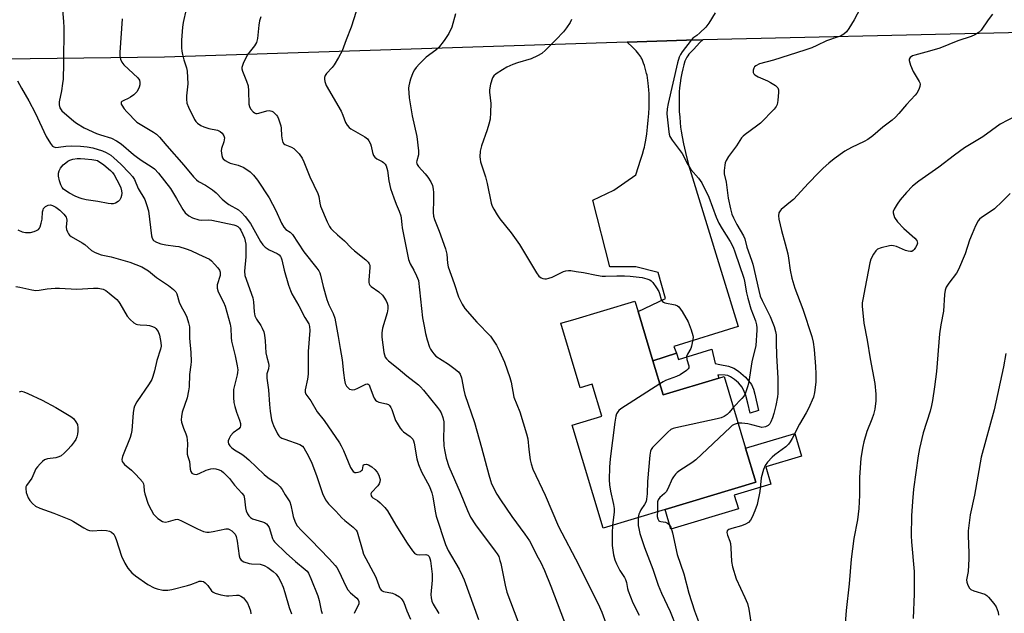
# Model space of a CAD drawing. Units: inches. Extents: x 1297763 to 1303763, y 525449 to 529449.
# Drawn here: x 1299769 to 1300109, y 525757 to 525962 of the extents above; entities that cross this region are included whole.
import ezdxf

# ---------------------------------------------------------------- set-up
doc = ezdxf.new("R2010")
doc.units = ezdxf.units.IN
doc.header["$MEASUREMENT"] = 0
for name, color, linetype in [('BLDG-Footprint', 5, 'Continuous'), ('CULTRL-Pad', 6, 'Continuous'), ('TRANS-Driveway', 251, 'Continuous'), ('TRANS-Non Street Sidewalk', 7, 'Continuous'), ('TRANS-Road', 130, 'Continuous'), ('Undefined', 1, 'Continuous')]:
    doc.layers.add(name, color=color, linetype=linetype)

msp = doc.modelspace()

# ---------------------------------------------------------------- linework, layer by layer
at = {"layer": 'BLDG-Footprint', "elevation": 418.44}
msp.add_lwpolyline([(1299987.37, 525844.06), (1299990.91, 525832.28), (1300010.13, 525838.06), (1300012, 525838.62), (1300019.43, 525813.92), (1300022.98, 525802.1), (1299991.58, 525792.66), (1299970.16, 525786.23), (1299959.46, 525821.85), (1299969.75, 525824.94), (1299966.41, 525836.05), (1299962.22, 525834.79), (1299955.53, 525857.05), (1299959.72, 525858.31), (1299981.16, 525864.75), (1299982.25, 525861.1)], close=True, dxfattribs=at)
at = {"layer": 'CULTRL-Pad'}
msp.add_lwpolyline([(1300016.94, 525792.88), (1299993.62, 525785.87), (1299991.58, 525792.66), (1300022.98, 525802.1), (1300019.43, 525813.92), (1300036.39, 525819.01), (1300038.75, 525811.15), (1300026.36, 525807.42), (1300028.16, 525801.41), (1300015.52, 525797.61)], close=True, dxfattribs=at)
at = {"layer": 'TRANS-Driveway'}
msp.add_lwpolyline([(1299995.52, 525846.68), (1299987.37, 525844.06), (1299982.25, 525861.1), (1299991.74, 525865.58), (1299989.18, 525874.57), (1299981.52, 525876.63), (1299972.5, 525876.6), (1299966.56, 525899.66), (1299973.9, 525903.1), (1299981.45, 525908.37), (1299983.23, 525913.82), (1299983.79, 525915.58), (1299984.29, 525917.31), (1299984.46, 525918), (1299984.61, 525918.66), (1299984.91, 525920.34), (1299985.23, 525922.51), (1299985.52, 525924.84), (1299985.77, 525927.31), (1299985.95, 525929.56), (1299986.06, 525931.63), (1299986.11, 525933.46), (1299986.09, 525935.09), (1299986.03, 525936.39), (1299985.95, 525937.74), (1299985.85, 525938.94), (1299985.75, 525940.04), (1299985.63, 525941.01), (1299985.5, 525941.93), (1299985.35, 525942.78), (1299985.2, 525943.46), (1299984.98, 525944.3), (1299984.71, 525945.26), (1299984.43, 525946.16), (1299984.16, 525946.95), (1299983.88, 525947.71), (1299983.63, 525948.31), (1299983.37, 525948.84), (1299983.16, 525949.22), (1299982.86, 525949.67), (1299982.5, 525950.14), (1299982.1, 525950.63), (1299981.57, 525951.22), (1299980.37, 525952.46), (1299978.49, 525954.27), (1299998.97, 525954.95), (1300004.61, 525955.08), (1300003.64, 525954.07), (1300001.36, 525951.76), (1300000.37, 525950.7), (1299999.82, 525950.07), (1299999.42, 525949.55), (1299999.09, 525949.04), (1299998.82, 525948.55), (1299998.65, 525948.15), (1299998.44, 525947.62), (1299998.07, 525946.46), (1299997.69, 525945.03), (1299997.35, 525943.48), (1299997.02, 525941.76), (1299996.75, 525940.06), (1299996.56, 525938.48), (1299996.45, 525937.09), (1299996.4, 525935.66), (1299996.4, 525933.95), (1299996.43, 525932.13), (1299996.51, 525930.24), (1299996.63, 525928.26), (1299996.78, 525926.47), (1299996.96, 525924.84), (1299997.14, 525923.49), (1299997.49, 525921.55), (1299998.01, 525919.07), (1299998.67, 525916.15), (1299999.69, 525911.86), (1300016.8, 525855.95), (1299994.56, 525849.09)], close=True, dxfattribs=at)
at = {"layer": 'TRANS-Non Street Sidewalk'}
msp.add_lwpolyline([(1299987.37, 525844.06), (1299995.52, 525846.68), (1299996.18, 525844.5), (1300007.76, 525848.15), (1300008.95, 525843.11), (1300010.51, 525842.85), (1300013.49, 525842.19), (1300015.37, 525841.53), (1300016.97, 525840.49), (1300019.33, 525838.47), (1300021.49, 525835.85), (1300022.09, 525834.32), (1300022.59, 525832.51), (1300023.89, 525826.93), (1300020.97, 525825.97), (1300020.18, 525829.5), (1300019.44, 525832.1), (1300018.65, 525834.09), (1300018.12, 525835.06), (1300017.68, 525835.68), (1300016.93, 525836.46), (1300015.58, 525837.58), (1300014.17, 525838.53), (1300013.31, 525838.97), (1300012.35, 525839.15), (1300009.85, 525839.25), (1300010.13, 525838.06), (1299990.91, 525832.28)], close=True, dxfattribs=at)
at = {"layer": 'TRANS-Road'}
msp.add_lwpolyline([(1300205.8, 525959.69), (1300004.61, 525955.08), (1299998.97, 525954.95), (1299978.49, 525954.27), (1299818.62, 525949), (1299753.54, 525948.2)], dxfattribs=at)
at = {"layer": 'Undefined'}
for points, elevation in [([(1299826.1, 525965.6), (1299825.06, 525961.04), (1299824.81, 525959.4), (1299824.46, 525954.96), (1299824.49, 525952.3), (1299824.56, 525951.12), (1299824.77, 525950.01), (1299825.28, 525948.12), (1299826.18, 525945.38), (1299826.42, 525944.24), (1299826.66, 525939.82), (1299826.15, 525935.74), (1299826.13, 525934.58), (1299826.31, 525933.15), (1299826.83, 525931.79), (1299828.9, 525927.54), (1299829.39, 525926.83), (1299829.99, 525926.26), (1299831.15, 525925.47), (1299832.13, 525924.98), (1299833.91, 525924.4), (1299836.94, 525923.83), (1299837.86, 525923.4), (1299838.46, 525922.83), (1299839.05, 525921.89), (1299839.26, 525921.12), (1299839.12, 525919.81), (1299838.32, 525917.45), (1299838.19, 525916.66), (1299838.25, 525915.86), (1299838.41, 525915.06), (1299838.66, 525914.31), (1299838.91, 525913.87), (1299839.52, 525913.3), (1299840.53, 525912.74), (1299841.32, 525912.44), (1299844, 525911.68), (1299846.01, 525910.86), (1299848.16, 525909.45), (1299849.35, 525908.32), (1299850.7, 525906.48), (1299854.72, 525900.41), (1299857, 525896.06), (1299859.01, 525891.69), (1299859.79, 525890.28), (1299860.49, 525889.52), (1299861.98, 525888.55), (1299862.78, 525887.73), (1299866.78, 525881.78), (1299871.22, 525876.13), (1299871.89, 525875.17), (1299872.23, 525874.51), (1299872.5, 525873.74), (1299873.39, 525869.79), (1299874.64, 525865.27), (1299875.37, 525863.45), (1299876.89, 525860.49), (1299877.48, 525858.8), (1299878.63, 525852.5), (1299879.24, 525848.33), (1299879.96, 525844.41), (1299880.41, 525839.96), (1299880.77, 525837.35), (1299881.03, 525836.22), (1299881.51, 525835.27), (1299881.89, 525834.85), (1299882.56, 525834.34), (1299883.05, 525834.12), (1299883.56, 525834.05), (1299884.35, 525834.21), (1299885.43, 525834.63), (1299888.2, 525836.02), (1299888.63, 525836.13), (1299888.98, 525836.03), (1299889.26, 525835.75), (1299889.6, 525835.14), (1299890.72, 525831.94), (1299891.07, 525831.14), (1299891.52, 525830.44), (1299891.91, 525830.11), (1299892.65, 525829.81), (1299895.29, 525829.26), (1299895.96, 525828.95), (1299896.36, 525828.63), (1299896.84, 525827.99), (1299897.2, 525827.24), (1299898.46, 525823.47), (1299898.99, 525822.49), (1299900.06, 525820.83), (1299900.56, 525820.16), (1299901.14, 525819.56), (1299903.46, 525817.93), (1299904.07, 525817.38), (1299904.4, 525816.95), (1299904.63, 525816.47), (1299904.85, 525815.67), (1299905.75, 525810.17), (1299906.31, 525808.27), (1299907.36, 525805.69), (1299910.12, 525800.6), (1299910.99, 525798.46), (1299911.34, 525797.05), (1299912.13, 525792.17), (1299912.5, 525790.37), (1299915.68, 525780.62), (1299916.11, 525779.55), (1299916.63, 525778.56), (1299920.42, 525772.02), (1299921.58, 525769.69), (1299922.15, 525768.37), (1299927.13, 525754.69)], 428), ([(1300059.93, 525967.64), (1300056.94, 525961.91), (1300055.09, 525958.92), (1300054.24, 525957.76), (1300053.41, 525957.04), (1300052.23, 525956.36), (1300051.44, 525956.04), (1300047.41, 525954.72), (1300044.04, 525953.05), (1300042.29, 525952.27), (1300039.88, 525951.44), (1300029.05, 525948.03), (1300024.25, 525946.7), (1300022.96, 525946.05), (1300022.54, 525945.7), (1300022.23, 525945.27), (1300021.99, 525944.53), (1300021.98, 525943.78), (1300022.22, 525943.25), (1300022.57, 525942.9), (1300023.73, 525942.2), (1300027, 525940.84), (1300028.06, 525940.34), (1300029.76, 525939.25), (1300030.53, 525938.51), (1300030.79, 525937.81), (1300030.81, 525937), (1300030.51, 525934.13), (1300030.27, 525932.73), (1300029.95, 525931.97), (1300029.26, 525931.08), (1300024.58, 525926.29), (1300023.24, 525925.19), (1300019.23, 525922.33), (1300018.59, 525921.76), (1300018.04, 525921.12), (1300016.25, 525918.39), (1300013.56, 525914.77), (1300012.66, 525913.35), (1300012.38, 525912.54), (1300012.21, 525911.68), (1300012, 525909.91), (1300012, 525908.74), (1300012.68, 525905.81), (1300013.44, 525900.26), (1300014.19, 525896.66), (1300014.67, 525894.83), (1300015.19, 525893.57), (1300016.41, 525891.19), (1300018.67, 525887.25), (1300019.15, 525886.24), (1300019.88, 525883.36), (1300021.5, 525878.88), (1300021.94, 525877.45), (1300023.98, 525868.34), (1300024.48, 525866.42), (1300025.14, 525864.89), (1300027.86, 525859.44), (1300029.24, 525855.91), (1300029.78, 525854.25), (1300029.94, 525853.12), (1300029.94, 525850.38), (1300030.09, 525845.89), (1300030.54, 525838.04), (1300030.55, 525832.74), (1300030.42, 525831.61), (1300029.87, 525828.59), (1300029.22, 525825.83), (1300028.76, 525824.41), (1300028.18, 525823.03), (1300027.76, 525822.3), (1300027.24, 525821.72), (1300026.34, 525821.28), (1300025.06, 525821.09), (1300024.19, 525821.22), (1300021.59, 525821.99), (1300020.17, 525822.3), (1300018.17, 525822.56), (1300016.85, 525822.48)], 416), ([(1299803.99, 525962.34), (1299803.14, 525950.64), (1299803.15, 525949.49), (1299803.4, 525948.36), (1299803.87, 525947.29), (1299804.55, 525946.39), (1299809.37, 525941.95), (1299809.92, 525941.07), (1299810.11, 525940.34), (1299810.06, 525939.5), (1299809.84, 525938.65), (1299809.52, 525937.83), (1299809.05, 525937.12), (1299808.02, 525936.09), (1299806.87, 525935.18), (1299806.07, 525934.75), (1299804.5, 525934.11), (1299803.87, 525933.77), (1299803.61, 525933.46), (1299803.56, 525933.28), (1299803.61, 525932.86), (1299803.82, 525932.41), (1299804.6, 525931.25), (1299805.51, 525930.11), (1299809.05, 525926.62), (1299810.69, 525925.5), (1299814.82, 525923.11), (1299815.78, 525922.41), (1299816.89, 525921.42), (1299819.4, 525918.4), (1299825.24, 525911.72), (1299828.6, 525907.66), (1299829.59, 525906.61), (1299830.38, 525906.03), (1299832.78, 525904.79), (1299835.14, 525903.2), (1299836.48, 525902.16), (1299838.53, 525900.01), (1299839.84, 525898.82), (1299840.8, 525898.16), (1299844.12, 525896.25), (1299845.21, 525895.38), (1299846.49, 525893.98), (1299848.27, 525891.58), (1299851.72, 525885.39), (1299852.52, 525884.22), (1299853.37, 525883.41), (1299854.06, 525882.87), (1299854.8, 525882.46), (1299857.57, 525881.24), (1299858.21, 525880.77), (1299858.69, 525880.19), (1299858.93, 525879.74), (1299859.16, 525879.01), (1299859.88, 525875.46), (1299861.4, 525870.29), (1299862.09, 525868.34), (1299862.6, 525867.3), (1299865.04, 525863.1), (1299867.11, 525859.01), (1299868.45, 525856.84), (1299868.74, 525855.99), (1299868.78, 525854.58), (1299868.19, 525847.26), (1299868.19, 525839.49), (1299867.96, 525837.74), (1299867.16, 525834.05), (1299867.19, 525833.28), (1299867.44, 525832.59), (1299869.1, 525830.23), (1299871.3, 525826.46), (1299873.8, 525823.41), (1299879.07, 525815.74), (1299879.68, 525814.65), (1299880.42, 525813.07), (1299882.89, 525807.19), (1299883.3, 525806.48), (1299883.78, 525805.87), (1299884.34, 525805.48), (1299884.81, 525805.43), (1299885.56, 525805.58), (1299886.29, 525805.87), (1299886.71, 525806.13), (1299887, 525806.46), (1299887.2, 525807.73), (1299887.39, 525808.09), (1299887.72, 525808.3), (1299888.35, 525808.39), (1299889.06, 525808.18), (1299890.22, 525807.4), (1299891.32, 525806.47), (1299892.05, 525805.58), (1299892.62, 525804.57), (1299892.94, 525803.77), (1299893.07, 525803.02), (1299892.99, 525802.29), (1299892.75, 525801.58), (1299892.28, 525800.83), (1299890.08, 525798.52), (1299889.88, 525798.09), (1299889.97, 525797.46), (1299890.22, 525797.07), (1299890.58, 525796.74), (1299892.17, 525795.76), (1299893.07, 525795.04), (1299894.73, 525793.37), (1299895.68, 525792.25), (1299898.56, 525787.33), (1299902.46, 525781.09), (1299904.25, 525778.43), (1299904.96, 525777.65), (1299905.37, 525777.35), (1299905.81, 525777.15), (1299906.83, 525777), (1299908.86, 525777.08), (1299909.59, 525776.85), (1299910.03, 525776.45), (1299910.33, 525775.74), (1299910.51, 525774.92), (1299911.13, 525770.37), (1299911.09, 525768.25), (1299910.61, 525763.28), (1299910.72, 525762.15), (1299911.01, 525761.06), (1299911.47, 525760.01), (1299913.35, 525756.78)], 430), ([(1299851.92, 525962.98), (1299851.46, 525961.65), (1299851.18, 525960.13), (1299850.69, 525955.55), (1299850.37, 525954.17), (1299849.69, 525952.93), (1299847.86, 525950.67), (1299847.2, 525949.72), (1299845.8, 525946.85), (1299845.36, 525945.53), (1299845.35, 525945), (1299845.55, 525944.21), (1299846.97, 525940.77), (1299847.46, 525939.14), (1299847.63, 525937.39), (1299847.75, 525932.82), (1299847.9, 525931.98), (1299848.27, 525931.23), (1299849.23, 525930.17), (1299849.67, 525929.84), (1299850.14, 525929.63), (1299850.65, 525929.59), (1299851.19, 525929.67), (1299853.98, 525930.46), (1299854.75, 525930.57), (1299855.25, 525930.56), (1299855.72, 525930.43), (1299856.16, 525930.16), (1299857.34, 525929.01), (1299857.66, 525928.56), (1299858.02, 525927.79), (1299858.75, 525925.33), (1299858.88, 525924.49), (1299858.99, 525921.9), (1299859.22, 525920.52), (1299859.52, 525919.51), (1299859.78, 525919.1), (1299860.16, 525918.81), (1299862.5, 525917.95), (1299863.23, 525917.5), (1299865.11, 525915.6), (1299866.16, 525914.19), (1299866.75, 525912.87), (1299868.78, 525907.72), (1299871.54, 525901.98), (1299871.87, 525900.93), (1299872.27, 525898.64), (1299872.55, 525897.59), (1299874.84, 525892.09), (1299875.62, 525890.5), (1299876.12, 525889.82), (1299876.69, 525889.21), (1299878.33, 525887.67), (1299880.76, 525885.59), (1299883.08, 525883.1), (1299884.2, 525882.14), (1299888.17, 525879.03), (1299888.94, 525878.24), (1299889.34, 525877.61), (1299889.5, 525877.13), (1299889.57, 525876.3), (1299889.21, 525872), (1299889.21, 525871.19), (1299889.32, 525870.69), (1299889.54, 525870.28), (1299890.02, 525869.75), (1299892.68, 525867.91), (1299893.92, 525866.81), (1299894.44, 525866.09), (1299895.17, 525864.79), (1299895.55, 525863.98), (1299895.8, 525863.16), (1299895.8, 525862.08), (1299895.58, 525860.7), (1299893.94, 525855.43), (1299893.7, 525853.73), (1299893.72, 525852.28), (1299894.4, 525846.97), (1299894.57, 525846.13), (1299894.88, 525845.38), (1299895.34, 525844.72), (1299895.94, 525844.13), (1299899.34, 525841.49), (1299902.38, 525838.94), (1299906.32, 525835.82), (1299907.09, 525835.12), (1299908.13, 525833.95), (1299912.97, 525827.96), (1299913.65, 525827.05), (1299914.2, 525826.06), (1299914.83, 525824.47), (1299915.07, 525823.05), (1299915.16, 525821.01), (1299915.06, 525817.55), (1299915.17, 525814.69), (1299915.3, 525813.26), (1299915.98, 525810.4), (1299916.83, 525807.59), (1299920.75, 525798.58), (1299923.28, 525792.32), (1299924.39, 525789.99), (1299926.01, 525787.35), (1299932.9, 525778.33), (1299933.56, 525777.37), (1299934.08, 525776.4), (1299934.53, 525775.11), (1299934.81, 525774.01), (1299936.28, 525766.56), (1299936.92, 525764.15), (1299943.19, 525747.46)], 426), ([(1299884.86, 525964.82), (1299883.12, 525959.46), (1299881.37, 525955.08), (1299879.98, 525951.2), (1299878.72, 525948.89), (1299877.22, 525946.37), (1299876.52, 525945.47), (1299874.58, 525943.44), (1299874.16, 525942.75), (1299873.93, 525942.01), (1299873.9, 525941.46), (1299874.02, 525940.61), (1299874.5, 525939.24), (1299879.58, 525930.44), (1299880.23, 525929.04), (1299881.12, 525926.52), (1299881.68, 525925.58), (1299882.37, 525924.77), (1299883.01, 525924.24), (1299887.79, 525921.5), (1299888.7, 525920.83), (1299889.22, 525920.15), (1299889.74, 525919.11), (1299889.99, 525918.29), (1299890.41, 525916.09), (1299890.8, 525915.1), (1299891.31, 525914.47), (1299891.92, 525913.94), (1299893.77, 525913), (1299894.32, 525912.64), (1299894.84, 525912.1), (1299895.23, 525911.44), (1299895.68, 525909.85), (1299896.12, 525906.35), (1299896.7, 525903.65), (1299897.82, 525900.4), (1299898.66, 525898.26), (1299899.73, 525895.84), (1299900.26, 525894.2), (1299900.41, 525893.37), (1299900.56, 525891.17), (1299900.73, 525890.01), (1299902.93, 525879.14), (1299903.52, 525877.58), (1299904.72, 525875.48), (1299905.73, 525873.46), (1299906.31, 525871.88), (1299907.76, 525858.92), (1299908.27, 525856.1), (1299908.83, 525853.57), (1299909.39, 525851.32), (1299910.15, 525848.85), (1299910.49, 525848.07), (1299910.93, 525847.38), (1299911.62, 525846.52), (1299912.39, 525845.74), (1299916.71, 525842.92), (1299918.57, 525841.6), (1299920.14, 525840.32), (1299920.78, 525839.49), (1299921.22, 525838.21), (1299922.04, 525833.99), (1299922.4, 525832.49), (1299925.76, 525822.74), (1299928.13, 525814.14), (1299930.62, 525804.64), (1299931.21, 525802.67), (1299931.64, 525801.52), (1299933.47, 525798), (1299934.67, 525796.03), (1299938.61, 525790.25), (1299943.11, 525784.21), (1299944.72, 525781.84), (1299945.78, 525779.92), (1299947.32, 525776.8), (1299948.63, 525774.34), (1299949.89, 525771.63), (1299952.09, 525766.23), (1299957.78, 525751.36)], 424), ([(1299919.2, 525964.03), (1299917.87, 525959.47), (1299916.85, 525957.26), (1299915.2, 525954.83), (1299913.22, 525952.23), (1299912.36, 525951.47), (1299909.03, 525949.02), (1299906.76, 525946.8), (1299905.59, 525945.53), (1299904.97, 525944.62), (1299904.46, 525943.63), (1299903.63, 525941.49), (1299903.22, 525940.15), (1299903, 525939.11), (1299902.92, 525938.3), (1299903.16, 525935.03), (1299904.19, 525928.8), (1299905.77, 525921.67), (1299906.36, 525916.65), (1299906.37, 525915.27), (1299905.79, 525913.26), (1299905.72, 525912.77), (1299905.78, 525912.34), (1299905.95, 525911.9), (1299906.41, 525911.23), (1299908.7, 525908.69), (1299909.58, 525907.58), (1299910.61, 525905.92), (1299911.17, 525904.68), (1299911.47, 525903.38), (1299911.56, 525902.27), (1299911.57, 525899.73), (1299911.4, 525895.37), (1299911.52, 525894.04), (1299911.85, 525892.98), (1299913.51, 525888.92), (1299915.74, 525882.85), (1299916.16, 525880.92), (1299916.39, 525877.79), (1299916.65, 525876.52), (1299918.7, 525870.86), (1299920.2, 525866.25), (1299921.48, 525863.62), (1299922.39, 525862.12), (1299926.58, 525857.46), (1299931.24, 525852.59), (1299933.33, 525849.51), (1299934.39, 525847.42), (1299936.04, 525843.62), (1299937.97, 525838.37), (1299938.41, 525836.68), (1299939.35, 525831.5), (1299941.34, 525826.47), (1299943.73, 525818.86), (1299944.1, 525817.15), (1299944.46, 525813.39), (1299944.93, 525809.87), (1299945.28, 525808.51), (1299945.92, 525806.69), (1299950.14, 525797.63), (1299954.75, 525786.86), (1299961.78, 525773.49), (1299965.59, 525765.68), (1299968.42, 525760.13), (1299969.68, 525757.25), (1299971.65, 525751.81)], 422), ([(1299959.27, 525962.1), (1299958.75, 525961.07), (1299957.49, 525959.14), (1299956.43, 525957.78), (1299953.87, 525955.03), (1299950.31, 525951.42), (1299948.96, 525950.29), (1299947.45, 525949.47), (1299945.35, 525948.52), (1299940.53, 525947.12), (1299938.97, 525946.52), (1299936.85, 525945.55), (1299935.35, 525944.7), (1299933.22, 525943.28), (1299932.38, 525942.57), (1299931.94, 525941.89), (1299931.25, 525939.72), (1299930.87, 525937.75), (1299930.9, 525936.92), (1299931.39, 525933.02), (1299931.28, 525929.88), (1299931.08, 525927.61), (1299930.71, 525925.9), (1299930.14, 525923.94), (1299928.09, 525918.37), (1299927.69, 525916.55), (1299927.58, 525914.64), (1299927.63, 525913.82), (1299927.83, 525912.88), (1299929.48, 525907.65), (1299930.1, 525905.41), (1299931.51, 525898.61), (1299931.86, 525897.54), (1299932.35, 525896.51), (1299933.56, 525894.54), (1299934.49, 525893.2), (1299938.41, 525888.28), (1299941.32, 525884.33), (1299947.18, 525874.45), (1299947.99, 525873.37), (1299948.81, 525872.77), (1299949.29, 525872.59), (1299950.07, 525872.46), (1299950.6, 525872.45), (1299951.42, 525872.61), (1299952.51, 525873.05), (1299956.5, 525874.96), (1299957.34, 525875.21), (1299958.2, 525875.32), (1299959.06, 525875.28), (1299960.8, 525875.02), (1299963.41, 525874.57), (1299967.86, 525873.66), (1299969.86, 525873.34), (1299971.03, 525873.31), (1299974.88, 525873.52), (1299977.53, 525873.52), (1299979.53, 525873.36), (1299983.62, 525872.87), (1299985.24, 525872.44), (1299986.27, 525872.05), (1299986.73, 525871.78), (1299987.33, 525871.2), (1299988.66, 525869.31), (1299989.4, 525868.06), (1299989.7, 525867.34), (1299990.27, 525865.28), (1299990.66, 525864.62), (1299991.05, 525864.36), (1299991.53, 525864.19), (1299995.13, 525863.44), (1299995.89, 525863.08), (1299996.3, 525862.72), (1299997.48, 525861.09), (1299999.62, 525857.6), (1300000.64, 525854.85), (1300001.19, 525852.88), (1300001.24, 525852.32), (1300001.18, 525851.46), (1300000.75, 525849.19), (1300000.44, 525848.39), (1299999.28, 525846.35), (1299999.02, 525845.57), (1299999.13, 525844.54), (1299999.79, 525842.41), (1299999.83, 525841.68), (1299999.6, 525841.27), (1299999.02, 525840.71), (1299996.81, 525839.24), (1299995.49, 525838.64), (1299991.71, 525837.24), (1299990.93, 525836.87), (1299989.74, 525836.17)], 420), ([(1300008.87, 525964.39), (1300006.68, 525960.86), (1300005.67, 525959.41), (1300003.63, 525957.45), (1300002.54, 525956.55), (1300001.18, 525955.57), (1300000.56, 525954.98), (1299997.46, 525950.94), (1299996.89, 525949.99), (1299996.45, 525949.06), (1299995.89, 525947.14), (1299992.63, 525933.09), (1299992.27, 525931.17), (1299992.19, 525929.49), (1299992.85, 525923.27), (1299993, 525922.41), (1299993.28, 525921.6), (1299994.05, 525920.4), (1299997.53, 525915.73), (1299999.47, 525911.93), (1300000.47, 525910.25), (1300003.13, 525907.24), (1300004.26, 525905.64), (1300006.68, 525900.61), (1300009.26, 525893.76), (1300010.12, 525891.71), (1300011.27, 525889.74), (1300014.13, 525885.3), (1300015.09, 525883.37), (1300015.71, 525881.76), (1300018.79, 525872.71), (1300019.05, 525871.66), (1300019.7, 525867.64), (1300020.16, 525865.74), (1300021.27, 525862.02), (1300022.8, 525857.86), (1300023.15, 525856.56), (1300023.33, 525855.5), (1300023.34, 525854.64), (1300022.92, 525849.41), (1300021.6, 525843.79), (1300020.52, 525836.91), (1300020.2, 525835.49), (1300019.37, 525832.97), (1300018.88, 525831.93), (1300018.15, 525831.04), (1300015.19, 525828.03)], 418), ([(1300104.79, 525963.87), (1300103.26, 525961.93), (1300100.8, 525958.44), (1300099.8, 525957.52), (1300098.66, 525956.78), (1300097.36, 525956.25), (1300092.77, 525954.65), (1300086.58, 525952.21), (1300083.02, 525951.11), (1300077.92, 525949.79), (1300077.12, 525949.48), (1300076.33, 525948.94), (1300075.98, 525948.4), (1300075.94, 525947.92), (1300076.41, 525946.28), (1300077.36, 525944.08), (1300079.46, 525940.67), (1300079.68, 525940.18), (1300079.79, 525939.69), (1300079.68, 525938.92), (1300079.27, 525937.89), (1300078.59, 525936.64), (1300078.07, 525935.93), (1300075.01, 525932.64), (1300072.42, 525929.61), (1300071.27, 525928.37), (1300070.03, 525927.3), (1300066.81, 525924.82), (1300063.35, 525921.86), (1300061.68, 525920.65), (1300060.44, 525919.86), (1300056.02, 525917.78), (1300053.75, 525916.56), (1300049.98, 525913.92), (1300048.17, 525912.46), (1300046.21, 525910.73), (1300044.57, 525909.09), (1300041.15, 525905.54), (1300035.99, 525899.91), (1300034.96, 525898.99), (1300031.68, 525896.41), (1300031.31, 525895.98), (1300030.95, 525895.25), (1300030.78, 525894.18), (1300030.92, 525893.07), (1300031.84, 525889.15), (1300033.14, 525884.5), (1300033.99, 525881.02), (1300034.25, 525879.6), (1300034.78, 525875.46), (1300035.36, 525872.64), (1300036.43, 525869.25), (1300039.21, 525861.97), (1300042.3, 525852.44), (1300042.79, 525850.54), (1300043.12, 525847.99), (1300043.56, 525842.11), (1300043.67, 525839.54), (1300043.67, 525836.71), (1300043.28, 525833.17), (1300042.84, 525831.5), (1300041.17, 525827.56), (1300040.34, 525826.06), (1300038, 525822.24), (1300035.54, 525817.26), (1300034.85, 525816.06), (1300034.27, 525815.31), (1300033.29, 525814.38), (1300029.47, 525811.58), (1300028.57, 525810.82), (1300027.01, 525809.09), (1300026.17, 525807.92), (1300025.63, 525806.55), (1300024.85, 525803.68), (1300024.3, 525798.95), (1300023.46, 525794.42), (1300022.63, 525792.23), (1300021.67, 525790.06), (1300021.14, 525789.03), (1300020.43, 525788.24), (1300019.33, 525787.58), (1300017.98, 525787.09), (1300014.62, 525786.12), (1300013.61, 525785.73), (1300013.09, 525785.3), (1300012.98, 525784.71), (1300013.16, 525783.78), (1300013.97, 525781.79), (1300014.17, 525780.96), (1300014.31, 525779.47), (1300014.56, 525774.68), (1300014.87, 525772.92), (1300016.2, 525768.68), (1300019.2, 525762.3), (1300020.06, 525760.18), (1300020.49, 525758.29), (1300021.97, 525749.21)], 414), ([(1300115.33, 525930.08), (1300107.37, 525925.9), (1300101.45, 525921.51), (1300095.12, 525917.66), (1300091.62, 525915.16), (1300086.25, 525911.07), (1300079.28, 525906.22), (1300077.08, 525904.42), (1300075.06, 525902.32), (1300072.86, 525899.69), (1300071.78, 525898.27), (1300070.71, 525896.53), (1300070.45, 525895.75), (1300070.44, 525895.21), (1300070.59, 525894.39), (1300070.9, 525893.6), (1300071.94, 525892.19), (1300074.12, 525889.79), (1300077.85, 525886.51), (1300078.58, 525885.68), (1300078.75, 525885.23), (1300078.77, 525884.77), (1300078.56, 525884.02), (1300078.18, 525883.28), (1300077.71, 525882.59), (1300077.35, 525882.22), (1300076.82, 525881.92), (1300076.37, 525881.84), (1300075.55, 525881.94), (1300074.71, 525882.19), (1300073.62, 525882.63), (1300071.59, 525883.59), (1300070.53, 525883.88), (1300069.97, 525883.9), (1300069.13, 525883.79), (1300066.31, 525883.14), (1300065, 525882.66), (1300064.38, 525882.15), (1300063.58, 525880.98), (1300062.65, 525879.18), (1300062.31, 525877.98), (1300060.79, 525869.52), (1300059.88, 525865.33), (1300059.72, 525864.18), (1300059.67, 525863.01), (1300060.3, 525857.15), (1300061.44, 525851.18), (1300062.45, 525844.76), (1300064.11, 525836.23), (1300064.42, 525832.58), (1300064.4, 525830.29), (1300064.03, 525827.42), (1300063.57, 525825.48), (1300063.06, 525823.96), (1300061.36, 525819.69), (1300060.29, 525816.13), (1300059.93, 525814.44), (1300059.28, 525810.44), (1300058.83, 525803.77), (1300058.75, 525797.6), (1300058.56, 525792.98), (1300058.06, 525789.15), (1300056.84, 525782.68), (1300055.89, 525775.56), (1300055.25, 525767.05), (1300054.2, 525757.82), (1300053.38, 525747.08)], 412), ([(1300110.85, 525901.97), (1300108.11, 525899.19), (1300105.4, 525896.67), (1300104.3, 525895.78), (1300100.89, 525893.58), (1300100.28, 525893.06), (1300099.81, 525892.49), (1300098.85, 525890.7), (1300097.67, 525888.01), (1300096.82, 525885.8), (1300095.33, 525881.09), (1300093.04, 525875.69), (1300092.3, 525874.43), (1300089.6, 525870.97), (1300088.75, 525869.55), (1300088.37, 525868.55), (1300088.15, 525866.98), (1300087.8, 525861.21), (1300086.94, 525856.5), (1300086.46, 525853.39), (1300085.34, 525840.45), (1300084.68, 525835.06), (1300084, 525830.34), (1300083.68, 525828.6), (1300083.16, 525826.64), (1300080.75, 525819.21), (1300079.52, 525813.8), (1300079.07, 525811.19), (1300077.43, 525799.7), (1300077.07, 525795.5), (1300076.78, 525790.46), (1300076.64, 525783.62), (1300076.74, 525781.56), (1300077.64, 525771.27), (1300077.64, 525763.56), (1300077.32, 525754.99)], 410), ([(1299767.85, 525889.41), (1299769.44, 525888.7), (1299770.54, 525888.46), (1299771.37, 525888.4), (1299772.21, 525888.49), (1299773.59, 525888.81), (1299774.37, 525889.08), (1299775.02, 525889.49), (1299775.33, 525889.89), (1299775.57, 525890.37), (1299776.01, 525891.71), (1299776.25, 525893.11), (1299776.43, 525895.57), (1299776.6, 525896.28), (1299776.79, 525896.71), (1299777.08, 525897.09), (1299777.48, 525897.41), (1299778.4, 525897.86), (1299779.13, 525897.99), (1299779.87, 525897.81), (1299781.07, 525897.17), (1299782.4, 525896.15), (1299783.77, 525894.77), (1299784.56, 525893.69), (1299784.76, 525893.23), (1299784.84, 525892.7), (1299784.62, 525890.3), (1299784.72, 525889.52), (1299785.01, 525888.73), (1299785.39, 525887.98), (1299785.7, 525887.53), (1299786.27, 525887.03), (1299790.12, 525884.91), (1299791.02, 525884.24), (1299793.36, 525882.21), (1299794.57, 525881.52), (1299796.73, 525880.76), (1299800.18, 525880.07), (1299806.59, 525878.2), (1299808.72, 525877.44), (1299810.73, 525876.54), (1299813.01, 525875.18), (1299815.86, 525872.9), (1299819.93, 525870.18), (1299821.71, 525868.78), (1299822.44, 525867.97), (1299822.82, 525867.2), (1299823.69, 525864.42), (1299824.19, 525863.08), (1299825.81, 525860.26), (1299826.31, 525859.2), (1299826.92, 525857.23), (1299827.2, 525855.79), (1299827.24, 525851.94), (1299827.65, 525846.93), (1299827.75, 525843.81), (1299827.69, 525842.69), (1299827.26, 525839.39), (1299827.14, 525835.14), (1299826.91, 525833.66), (1299826.4, 525831.33), (1299824.73, 525826.33), (1299824.47, 525824.88), (1299824.38, 525823.71), (1299824.48, 525822.89), (1299824.77, 525821.82), (1299825.15, 525820.77), (1299826, 525818.87), (1299826.32, 525817.8), (1299826.56, 525815.5), (1299826.4, 525812.73), (1299826.42, 525811.87), (1299826.6, 525811.07), (1299827.25, 525809.23), (1299827.5, 525806.61), (1299827.69, 525805.81), (1299828.05, 525805.28), (1299828.46, 525805.01), (1299828.94, 525804.85), (1299829.65, 525804.83), (1299830.61, 525805.08), (1299832.97, 525806.25), (1299833.77, 525806.57), (1299834.62, 525806.75), (1299835.49, 525806.81), (1299836.36, 525806.72), (1299837.5, 525806.41), (1299838.26, 525806.02), (1299838.94, 525805.49), (1299841.01, 525803.41), (1299842.73, 525801.1), (1299845.29, 525798.38), (1299845.95, 525797.48), (1299846.28, 525796.39), (1299846.6, 525793.25), (1299846.79, 525792.19), (1299847.21, 525791.15), (1299847.68, 525790.47), (1299848.25, 525789.9), (1299848.94, 525789.46), (1299852.47, 525788.48), (1299853.19, 525788.18), (1299853.8, 525787.74), (1299854.31, 525787.18), (1299854.7, 525786.51), (1299855.89, 525782.67), (1299856.27, 525781.93), (1299856.56, 525781.55), (1299860.62, 525777.54), (1299863.85, 525774.73), (1299867.24, 525771.98), (1299867.84, 525771.34), (1299868.35, 525770.63), (1299869.19, 525768.82), (1299871.55, 525762.84), (1299872.02, 525761.22), (1299872.72, 525757.81), (1299873.03, 525756.69)], 436), ([(1299767.2, 525869.76), (1299768.56, 525869.57), (1299772.7, 525868.59), (1299774.14, 525868.44), (1299775.27, 525868.53), (1299778, 525868.99), (1299780.84, 525869.19), (1299782.26, 525869.18), (1299788.28, 525868.86), (1299794.02, 525869.25), (1299795.7, 525869.16), (1299797.34, 525868.84), (1299798.34, 525868.38), (1299799.47, 525867.52), (1299802.08, 525865.26), (1299802.67, 525864.64), (1299803.19, 525863.93), (1299805.71, 525859.56), (1299806.76, 525858.35), (1299808.02, 525857.24), (1299808.76, 525856.8), (1299809.3, 525856.62), (1299810.15, 525856.52), (1299812.48, 525856.47), (1299813.35, 525856.31), (1299814.46, 525855.95), (1299815.23, 525855.58), (1299815.64, 525855.25), (1299816.39, 525854.17), (1299816.87, 525852.9), (1299817.36, 525850.46), (1299817.41, 525849.13), (1299817.2, 525848.06), (1299815.9, 525844.2), (1299815.08, 525840.57), (1299814.54, 525838.67), (1299814.15, 525837.62), (1299813.27, 525836.15), (1299808.99, 525829.93), (1299808.16, 525828.41), (1299807.94, 525827.58), (1299807.75, 525826.15), (1299807.25, 525820), (1299807.09, 525818.85), (1299806.67, 525817.54), (1299804.11, 525811), (1299803.87, 525809.92), (1299804, 525809.26), (1299804.25, 525808.86), (1299804.8, 525808.28), (1299807.21, 525806.27), (1299808.48, 525805.05), (1299810.08, 525803.35), (1299810.92, 525802.27), (1299811.29, 525801.57), (1299811.49, 525800.85), (1299811.57, 525799.18), (1299811.77, 525798.07), (1299812.99, 525794.48), (1299813.92, 525792.61), (1299814.83, 525791.07), (1299815.42, 525790.34), (1299816.27, 525789.62), (1299817.91, 525788.57), (1299818.39, 525788.38), (1299818.91, 525788.31), (1299819.99, 525788.49), (1299822.38, 525789.26), (1299822.9, 525789.31), (1299823.43, 525789.21), (1299824.48, 525788.78), (1299828.1, 525786.88), (1299829.94, 525786.01), (1299832.07, 525785.14), (1299833.16, 525784.87), (1299833.98, 525784.86), (1299835.36, 525785.03), (1299839.78, 525785.97), (1299840.57, 525785.96), (1299841.09, 525785.79), (1299841.83, 525785.36), (1299842.48, 525784.78), (1299842.95, 525784.13), (1299843.3, 525783.4), (1299843.7, 525781.76), (1299844.35, 525776.64), (1299844.58, 525775.85), (1299845.08, 525775.14), (1299845.97, 525774.61), (1299847.8, 525774.03), (1299848.65, 525773.91), (1299851.59, 525773.75), (1299852.34, 525773.6), (1299853.08, 525773.33), (1299854.31, 525772.59), (1299856.18, 525771.22), (1299857.13, 525770.28), (1299857.95, 525769.21), (1299858.79, 525767.71), (1299859.57, 525765.88), (1299860.19, 525764), (1299861.72, 525758.8), (1299862.5, 525756.58)], 438), ([(1300109.39, 525846.67), (1300108.54, 525842.03), (1300105.3, 525827.1), (1300100.86, 525810.74), (1300098.51, 525797.67), (1300097, 525790.84), (1300096.35, 525785.3), (1300096.29, 525783.54), (1300096.53, 525777.68), (1300096.52, 525775.63), (1300096.29, 525771.23), (1300095.8, 525768.38), (1300095.89, 525767.62), (1300096.12, 525766.83), (1300096.7, 525765.61), (1300097.24, 525765.05), (1300098.26, 525764.6), (1300102.05, 525763.44), (1300102.75, 525763.02), (1300103.38, 525762.44), (1300105.25, 525760.21), (1300106.01, 525759), (1300106.71, 525757.17), (1300106.87, 525756.12)], 408), ([(1299989.74, 525836.17), (1299976.24, 525827.46), (1299975.6, 525826.89), (1299975.26, 525826.46), (1299974.85, 525825.73), (1299974.54, 525824.96), (1299974.17, 525822.93), (1299972.56, 525810.25), (1299972.39, 525807.31), (1299972.28, 525802.9), (1299972.36, 525801.17), (1299972.71, 525798.98), (1299973.8, 525794.45), (1299974.02, 525793.03), (1299973.96, 525791.83), (1299973.45, 525787.21)], 420), ([(1299768.42, 525833.37), (1299768.77, 525833.52), (1299769.18, 525833.57), (1299769.98, 525833.4), (1299771.36, 525832.82), (1299776.25, 525830.52), (1299781, 525827.96), (1299786.26, 525824.82), (1299787.14, 525824.1), (1299787.99, 525823), (1299788.48, 525822.03), (1299788.67, 525820.95), (1299788.66, 525819.82), (1299788.51, 525818.79), (1299788.25, 525817.79), (1299787.88, 525816.92), (1299787.37, 525816.11), (1299786.29, 525814.75), (1299785.15, 525813.43), (1299783.91, 525812.17), (1299782.81, 525811.23), (1299782.11, 525810.85), (1299781.02, 525810.58), (1299778.17, 525810.2), (1299777.14, 525809.82), (1299776.47, 525809.32), (1299775.63, 525808.53), (1299774.64, 525807.48), (1299774.13, 525806.8), (1299772.67, 525803.57), (1299770.92, 525800.97), (1299770.69, 525800.47), (1299770.6, 525799.95), (1299770.78, 525798.6), (1299771.41, 525796.71), (1299772.01, 525795.77), (1299772.95, 525794.73), (1299774.03, 525793.87), (1299775.48, 525793.11), (1299780.35, 525791.48), (1299786.05, 525789.16), (1299787.09, 525788.6), (1299790.74, 525786.31), (1299791.95, 525785.69), (1299792.71, 525785.46), (1299793.75, 525785.3), (1299796.83, 525785.5), (1299798.53, 525785.44), (1299799.6, 525785.2), (1299800.27, 525784.84), (1299801.04, 525784.16), (1299801.47, 525783.46), (1299801.88, 525782.37), (1299803.68, 525776.57), (1299804.83, 525774.17), (1299805.92, 525772.41), (1299807.28, 525770.83), (1299808.55, 525769.71), (1299812.85, 525766.8), (1299814.98, 525765.61), (1299816.05, 525765.25), (1299818.04, 525764.85), (1299818.89, 525764.76), (1299819.75, 525764.81), (1299821.16, 525765.08), (1299826.53, 525766.38), (1299827.64, 525766.73), (1299830.05, 525767.73), (1299830.59, 525767.87), (1299831.32, 525767.9), (1299832.01, 525767.75), (1299832.66, 525767.34), (1299833.58, 525766.37), (1299834.85, 525764.62), (1299835.41, 525764.12), (1299836.11, 525763.75), (1299838.03, 525763.22), (1299840, 525762.84), (1299840.83, 525762.82), (1299843.5, 525763.12), (1299844.27, 525763.06), (1299844.98, 525762.77), (1299845.85, 525762.1), (1299846.61, 525761.28), (1299847.21, 525760.29), (1299847.84, 525758.97), (1299848.33, 525757.61), (1299848.45, 525756.6)], 440), ([(1300015.19, 525828.03), (1300013.68, 525826.26), (1300012.99, 525825.58), (1300012.05, 525824.89), (1300011.01, 525824.37), (1300009.58, 525823.98), (1299995.28, 525820.89), (1299994.43, 525820.66), (1299993.63, 525820.33), (1299992.49, 525819.43), (1299987.28, 525814.07), (1299986.76, 525813.38), (1299986.52, 525812.87), (1299986.26, 525811.47), (1299985.47, 525802.4), (1299985.42, 525798.08), (1299985.22, 525796.29), (1299985, 525795.5), (1299984.5, 525794.45), (1299983.2, 525792.52), (1299982.81, 525791.82), (1299982.55, 525791.06), (1299982.33, 525789.88)], 418), ([(1300016.85, 525822.48), (1300015.48, 525822.08), (1300014.82, 525821.7), (1300014.17, 525821.21), (1300002.25, 525809.89), (1300000.83, 525808.86), (1299996.68, 525806.13), (1299995.75, 525805.43), (1299995.17, 525804.85), (1299994.47, 525804), (1299994.02, 525803.3), (1299992.5, 525799.84), (1299991.95, 525798.83), (1299991.42, 525798.21), (1299989.79, 525796.8), (1299989.22, 525796), (1299989, 525795.31), (1299988.93, 525794.82), (1299988.97, 525791.88)], 416), ([(1299988.97, 525791.88), (1299988.86, 525790.73), (1299988.89, 525790.22), (1299989.08, 525789.46), (1299989.45, 525788.83), (1299989.62, 525788.68), (1299990.07, 525788.5), (1299991.73, 525788.27), (1299992.45, 525788.01), (1299993.02, 525787.53), (1299993.52, 525786.55), (1299994.13, 525784.61), (1299995.82, 525777.1), (1299998.09, 525770.42), (1299999.74, 525763.78), (1300001.73, 525757.69), (1300003.48, 525753.07)], 416), ([(1299982.33, 525789.88), (1299982.25, 525788.6), (1299982.32, 525787.19), (1299982.47, 525786.08), (1299982.9, 525784.42), (1299984.5, 525779.57), (1299987.31, 525772.03), (1299989.22, 525766.54), (1299990.31, 525763.77), (1299993.3, 525757.4), (1299997.7, 525746.42)], 418), ([(1299973.45, 525787.21), (1299973.25, 525784.64), (1299973.32, 525780.24), (1299973.79, 525776.99), (1299974.21, 525775.27), (1299974.78, 525773.94), (1299975.95, 525771.61), (1299977.54, 525769.23), (1299977.95, 525768.5), (1299978.25, 525767.51), (1299978.61, 525765.38), (1299978.83, 525764.54), (1299980.49, 525760.46), (1299982.68, 525756.12)], 420)]:
    msp.add_lwpolyline(points, dxfattribs=dict(at, elevation=elevation))
at = {"layer": 'Undefined', "elevation": 436}
msp.add_lwpolyline([(1299800.13, 525898.33), (1299799.06, 525898.43), (1299795.56, 525899.18), (1299791.45, 525899.78), (1299790.14, 525900.07), (1299789.05, 525900.43), (1299787.76, 525901.01), (1299785.72, 525902.02), (1299784.78, 525902.6), (1299783.72, 525903.42), (1299783.21, 525904.01), (1299782.73, 525904.9), (1299782.3, 525906.25), (1299781.95, 525907.92), (1299781.91, 525908.9), (1299782.12, 525909.8), (1299782.58, 525910.7), (1299783.56, 525911.79), (1299784.46, 525912.58), (1299785.18, 525913.1), (1299785.88, 525913.45), (1299786.87, 525913.81), (1299788.38, 525914.06), (1299789.54, 525914.07), (1299790.99, 525913.95), (1299793.47, 525913.68), (1299794.88, 525913.44), (1299795.42, 525913.3), (1299797.65, 525911.88), (1299799.93, 525909.92), (1299800.63, 525909.14), (1299801.17, 525908.39), (1299803.03, 525904.97), (1299803.44, 525903.93), (1299803.74, 525902.85), (1299803.81, 525902.04), (1299803.71, 525901.22), (1299803.49, 525900.44), (1299803.09, 525899.75), (1299802.51, 525899.19), (1299801.59, 525898.62), (1299800.87, 525898.39)], close=True, dxfattribs=at)
at = {"layer": 'Undefined'}
for points in [[(1299783.37, 525965.38, 432), (1299783.71, 525961.35, 432), (1299783.81, 525959.32, 432), (1299783.68, 525946.87, 432), (1299783.51, 525941.48, 432), (1299783.36, 525940, 432), (1299782.96, 525937.38, 432), (1299782.19, 525933.58, 432), (1299782.12, 525932.53, 432), (1299782.38, 525931.5, 432), (1299783.13, 525930.48, 432), (1299787.19, 525926.95, 432), (1299788.12, 525926.26, 432), (1299790.86, 525924.61, 432), (1299795.12, 525922.69, 432), (1299796.47, 525922.17, 432), (1299800.22, 525921.04, 432), (1299801.94, 525920.18, 432), (1299803.58, 525919.08, 432), (1299807.83, 525915.46, 432), (1299809.19, 525914.39, 432), (1299810.81, 525913.25, 432), (1299813.99, 525911.26, 432), (1299815.08, 525910.42, 432), (1299816.46, 525909, 432), (1299820.61, 525903.64, 432), (1299822.77, 525900.21, 432), (1299824.88, 525896.34, 432), (1299825.71, 525895.3, 432), (1299826.96, 525894.19, 432), (1299828.24, 525893.54, 432), (1299830.45, 525892.83, 432), (1299831.29, 525892.72, 432), (1299833.69, 525892.84, 432), (1299834.96, 525892.75, 432), (1299842.5, 525891.08, 432), (1299843.27, 525890.83, 432), (1299843.94, 525890.49, 432), (1299844.45, 525890, 432), (1299844.92, 525889.3, 432), (1299845.7, 525887.75, 432), (1299846.2, 525886.49, 432), (1299846.48, 525885.48, 432), (1299846.64, 525884.45, 432), (1299846.64, 525880.06, 432), (1299846.25, 525875.06, 432), (1299846.37, 525873.62, 432), (1299849.15, 525865.85, 432), (1299849.35, 525864.45, 432), (1299849.53, 525861.04, 432), (1299849.85, 525859.63, 432), (1299850.39, 525858.5, 432), (1299851.83, 525856.35, 432), (1299852.38, 525855.36, 432), (1299852.88, 525854.07, 432), (1299853.14, 525852.97, 432), (1299853.38, 525850.95, 432), (1299853.63, 525846.83, 432), (1299853.89, 525845.39, 432), (1299854.5, 525843.24, 432), (1299854.64, 525842.43, 432), (1299854.55, 525841.34, 432), (1299853.96, 525839.55, 432), (1299853.95, 525838.1, 432), (1299854.56, 525834.1, 432), (1299854.85, 525828.94, 432), (1299855.1, 525826.72, 432), (1299855.6, 525823.69, 432), (1299855.88, 525822.6, 432), (1299856.2, 525821.78, 432), (1299857.58, 525818.86, 432), (1299858.07, 525818.16, 432), (1299858.44, 525817.81, 432), (1299859.12, 525817.39, 432), (1299860.16, 525816.95, 432), (1299865.3, 525815.18, 432), (1299866.23, 525814.62, 432), (1299866.79, 525813.99, 432), (1299868.36, 525811.12, 432), (1299869.5, 525808.73, 432), (1299871.15, 525804.48, 432), (1299873.23, 525798.24, 432), (1299874.27, 525795.98, 432), (1299875.29, 525794.67, 432), (1299877.78, 525792.14, 432), (1299879.88, 525789.86, 432), (1299880.91, 525788.93, 432), (1299883.83, 525786.59, 432), (1299884.81, 525785.59, 432), (1299885.17, 525784.92, 432), (1299885.45, 525784.14, 432), (1299886.84, 525778.94, 432), (1299887.4, 525777.3, 432), (1299891.47, 525769.57, 432), (1299892.1, 525768.09, 432), (1299892.81, 525766.02, 432), (1299893.15, 525765.3, 432), (1299893.62, 525764.73, 432), (1299894.3, 525764.35, 432), (1299897.39, 525763.73, 432), (1299898.42, 525763.34, 432), (1299899.79, 525762.45, 432), (1299900.39, 525761.91, 432), (1299900.72, 525761.49, 432), (1299901.24, 525760.5, 432), (1299902.37, 525757.68, 432), (1299903.65, 525754.81, 432)], [(1299767.82, 525940.89, 434), (1299769.11, 525938.37, 434), (1299771.68, 525933.99, 434), (1299773.92, 525929.8, 434), (1299777.7, 525921.65, 434), (1299779.2, 525919.18, 434), (1299779.89, 525918.33, 434), (1299780.3, 525918.04, 434), (1299781.06, 525917.88, 434), (1299781.91, 525917.91, 434), (1299784.46, 525918.26, 434), (1299786.44, 525918.35, 434), (1299789.56, 525918.33, 434), (1299791.8, 525918.11, 434), (1299793.76, 525917.7, 434), (1299797.11, 525916.72, 434), (1299798.46, 525916.13, 434), (1299799.98, 525915.18, 434), (1299801.1, 525914.25, 434), (1299803.47, 525912.05, 434), (1299806.52, 525908.94, 434), (1299807.49, 525907.84, 434), (1299808.17, 525906.75, 434), (1299809.51, 525903.63, 434), (1299811.73, 525899.8, 434), (1299812.4, 525898.16, 434), (1299813.06, 525895.9, 434), (1299814.05, 525887.26, 434), (1299814.26, 525886.45, 434), (1299814.75, 525885.71, 434), (1299815.77, 525885.06, 434), (1299817.34, 525884.51, 434), (1299818.99, 525884.16, 434), (1299822.38, 525883.77, 434), (1299823.5, 525883.57, 434), (1299826.02, 525882.84, 434), (1299827.66, 525882.23, 434), (1299830.28, 525880.92, 434), (1299834.17, 525879.17, 434), (1299834.85, 525878.62, 434), (1299835.88, 525877.55, 434), (1299837.05, 525876.19, 434), (1299837.54, 525875.47, 434), (1299837.79, 525874.7, 434), (1299837.79, 525873.61, 434), (1299836.79, 525870.33, 434), (1299836.73, 525869.77, 434), (1299836.78, 525869.26, 434), (1299837.18, 525867.99, 434), (1299838.94, 525864.32, 434), (1299839.5, 525862.99, 434), (1299841.29, 525856.77, 434), (1299841.54, 525855.4, 434), (1299841.61, 525852.19, 434), (1299841.72, 525850.84, 434), (1299842.96, 525845.86, 434), (1299843.7, 525842.39, 434), (1299843.91, 525840.94, 434), (1299843.86, 525840.07, 434), (1299843.7, 525839.2, 434), (1299842.46, 525834.18, 434), (1299842.37, 525833.08, 434), (1299842.41, 525831.39, 434), (1299842.54, 525829.72, 434), (1299842.85, 525828.29, 434), (1299843.43, 525826.32, 434), (1299844.54, 525823.57, 434), (1299844.79, 525822.46, 434), (1299844.84, 525821.66, 434), (1299844.73, 525821.17, 434), (1299844.31, 525820.59, 434), (1299842.32, 525819.22, 434), (1299841.44, 525818.15, 434), (1299840.88, 525817.19, 434), (1299840.61, 525816.44, 434), (1299840.6, 525815.93, 434), (1299840.74, 525815.41, 434), (1299841.16, 525814.72, 434), (1299841.89, 525813.99, 434), (1299842.74, 525813.37, 434), (1299845.36, 525811.8, 434), (1299846.26, 525811.14, 434), (1299847.73, 525809.86, 434), (1299853.04, 525804.78, 434), (1299854.33, 525803.77, 434), (1299857.51, 525801.55, 434), (1299858.56, 525800.56, 434), (1299859.22, 525799.66, 434), (1299860.29, 525797.72, 434), (1299861.47, 525795.99, 434), (1299861.85, 525795.31, 434), (1299862.2, 525794.23, 434), (1299862.78, 525791.41, 434), (1299863.1, 525790.27, 434), (1299863.79, 525788.3, 434), (1299864.47, 525787.07, 434), (1299865.88, 525785.47, 434), (1299869.44, 525782.01, 434), (1299872.19, 525779.05, 434), (1299875.58, 525775.57, 434), (1299877.58, 525773.34, 434), (1299878.1, 525772.63, 434), (1299878.78, 525771.4, 434), (1299881.22, 525766.21, 434), (1299881.9, 525764.96, 434), (1299882.86, 525763.86, 434), (1299885.07, 525762.03, 434), (1299885.57, 525761.5, 434), (1299885.78, 525760.86, 434), (1299885.7, 525760.12, 434), (1299884.18, 525756.72, 434)]]:
    msp.add_polyline3d(points, dxfattribs=at)

doc.saveas('drawing.dxf')
